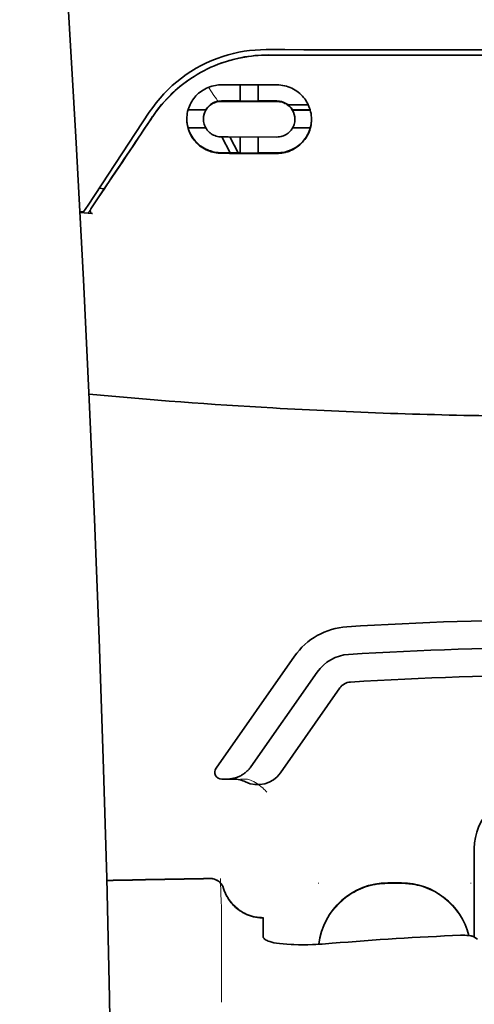
# Model space of a CAD drawing. Units: millimetres. Extents: x -3346 to 13264, y 2871 to 5410.
# Drawn here: x 5933 to 5965, y 4306 to 4376 of the extents above; entities that cross this region are included whole.
import ezdxf

# ---------------------------------------------------------------- set-up
doc = ezdxf.new("R2010")
doc.units = ezdxf.units.MM

msp = doc.modelspace()

# ---------------------------------------------------------------- linework, layer by layer
at = {"color": 5, "lineweight": 35, "ltscale": 0.125}
msp.add_line((5971.945, 4373.479), (5962.021, 4373.483), dxfattribs=at)
at = {"color": 5, "lineweight": 35, "ltscale": 0.002905}
msp.add_line((5947.135, 4371.358), (5947.366, 4371.357), dxfattribs=at)
at = {"color": 5, "lineweight": 35, "ltscale": 0.047096}
msp.add_line((5947.366, 4371.357), (5951.105, 4371.351), dxfattribs=at)
at = {"color": 5, "lineweight": 35, "ltscale": 0.014662}
msp.add_line((5948.475, 4371.355), (5948.475, 4370.191), dxfattribs=at)
at = {"color": 5, "lineweight": 35, "ltscale": 0.014663}
msp.add_line((5949.765, 4371.353), (5949.765, 4370.189), dxfattribs=at)
at = {"color": 5, "lineweight": 35, "ltscale": 0.006046}
msp.add_line((5947.135, 4370.209), (5947.615, 4370.209), dxfattribs=at)
at = {"color": 5, "lineweight": 35, "ltscale": 0.003732}
msp.add_line((5947.135, 4370.177), (5947.431, 4370.177), dxfattribs=at)
at = {"color": 5, "lineweight": 35, "ltscale": 0.046268}
msp.add_line((5947.431, 4370.177), (5951.105, 4370.171), dxfattribs=at)
at = {"color": 5, "lineweight": 35, "ltscale": 0.010829}
msp.add_line((5947.615, 4370.209), (5948.475, 4370.207), dxfattribs=at)
at = {"color": 5, "lineweight": 35, "ltscale": 0.01625}
for p, q in [((5948.475, 4370.191), (5949.765, 4370.189)), ((5948.475, 4366.47), (5949.765, 4366.468))]:
    msp.add_line(p, q, dxfattribs=at)
at = {"color": 5, "lineweight": 35, "ltscale": 0.016875}
for p, q in [((5949.765, 4370.205), (5951.105, 4370.203)), ((5949.765, 4366.488), (5951.105, 4366.486))]:
    msp.add_line(p, q, dxfattribs=at)
at = {"color": 5, "lineweight": 35, "ltscale": 0.016102}
for p, q in [((5944.74, 4369.576), (5946.018, 4369.574)), ((5944.74, 4369.56), (5946.018, 4369.557))]:
    msp.add_line(p, q, dxfattribs=at)
at = {"color": 5, "lineweight": 35, "ltscale": 0.000209}
for p, q in [((5946.018, 4369.574), (5946.018, 4369.557)), ((5952.222, 4369.564), (5952.222, 4369.547))]:
    msp.add_line(p, q, dxfattribs=at)
at = {"color": 5, "lineweight": 35, "ltscale": 0.018211}
msp.add_line((5953.356, 4369.923), (5951.91, 4369.923), dxfattribs=at)
at = {"color": 5, "lineweight": 13, "ltscale": 0.018211}
msp.add_line((5953.356, 4369.923), (5951.91, 4369.923), dxfattribs=at)
at = {"color": 5, "lineweight": 35, "ltscale": 0.016103}
for p, q in [((5953.5, 4369.562), (5952.222, 4369.564)), ((5953.5, 4369.546), (5952.222, 4369.547)), ((5953.5, 4368.271), (5952.222, 4368.273))]:
    msp.add_line(p, q, dxfattribs=at)
at = {"color": 5, "lineweight": 35, "ltscale": 0.100263}
msp.add_line((5937.587, 4362.749), (5941.97, 4369.394), dxfattribs=at)
at = {"color": 5, "lineweight": 35, "ltscale": 0.000212}
msp.add_line((5945.845, 4368.903), (5945.845, 4368.92), dxfattribs=at)
at = {"color": 5, "lineweight": 35, "ltscale": 0.000211}
msp.add_line((5952.395, 4368.893), (5952.395, 4368.909), dxfattribs=at)
at = {"color": 5, "lineweight": 35, "ltscale": 0.015978}
msp.add_line((5944.74, 4368.285), (5946.008, 4368.283), dxfattribs=at)
at = {"color": 5, "lineweight": 35, "ltscale": 0.006006}
msp.add_line((5947.135, 4367.627), (5947.612, 4367.626), dxfattribs=at)
at = {"color": 5, "lineweight": 35, "ltscale": 0.016121}
msp.add_line((5947.162, 4367.627), (5947.752, 4366.491), dxfattribs=at)
at = {"color": 5, "lineweight": 35, "ltscale": 0.043994}
msp.add_line((5947.612, 4367.626), (5951.105, 4367.621), dxfattribs=at)
at = {"color": 5, "lineweight": 35, "ltscale": 0.008327}
msp.add_line((5948.053, 4367.04), (5947.746, 4367.626), dxfattribs=at)
at = {"color": 5, "lineweight": 35, "ltscale": 0.014532}
for p, q in [((5948.475, 4367.624), (5948.475, 4366.47)), ((5949.765, 4367.622), (5949.765, 4366.468))]:
    msp.add_line(p, q, dxfattribs=at)
at = {"color": 5, "lineweight": 35, "ltscale": 0.007805}
msp.add_line((5948.338, 4366.49), (5948.053, 4367.04), dxfattribs=at)
at = {"color": 5, "lineweight": 35, "ltscale": 0.010157}
msp.add_line((5947.135, 4366.493), (5947.942, 4366.491), dxfattribs=at)
at = {"color": 5, "lineweight": 35, "ltscale": 0.007328}
msp.add_line((5947.135, 4366.454), (5947.717, 4366.453), dxfattribs=at)
at = {"color": 5, "lineweight": 35, "ltscale": 0.042672}
msp.add_line((5947.717, 4366.453), (5951.105, 4366.447), dxfattribs=at)
at = {"color": 5, "lineweight": 35, "ltscale": 0.006718}
msp.add_line((5947.942, 4366.491), (5948.475, 4366.49), dxfattribs=at)
at = {"color": 5, "lineweight": 35, "ltscale": 0.021733}
msp.add_line((5937.787, 4362.481), (5938.736, 4363.922), dxfattribs=at)
at = {"color": 5, "lineweight": 35, "ltscale": 0.004497}
msp.add_line((5938.736, 4363.922), (5938.381, 4363.951), dxfattribs=at)
at = {"color": 5, "lineweight": 35, "ltscale": 0.003112}
msp.add_line((5938.875, 4364.126), (5938.736, 4363.922), dxfattribs=at)
at = {"color": 5, "lineweight": 35, "ltscale": 0.007451}
msp.add_line((5937.261, 4362.256), (5937.587, 4362.749), dxfattribs=at)
at = {"color": 5, "lineweight": 13, "ltscale": 0.009248}
msp.add_line((5938.019, 4362.812), (5937.606, 4362.205), dxfattribs=at)
at = {"color": 5, "lineweight": 35, "ltscale": 0.003311}
msp.add_line((5937.261, 4362.256), (5936.999, 4362.278), dxfattribs=at)
at = {"color": 5, "lineweight": 35, "ltscale": 0.007349}
msp.add_line((5937.584, 4362.172), (5937.003, 4362.221), dxfattribs=at)
at = {"color": 5, "lineweight": 35, "ltscale": 0.004024}
msp.add_line((5937.584, 4362.172), (5937.902, 4362.146), dxfattribs=at)
at = {"color": 5, "lineweight": 35, "ltscale": 0.123388}
msp.add_line((5952.366, 4330.444), (5946.748, 4322.42), dxfattribs=at)
at = {"color": 5, "lineweight": 35, "ltscale": 0.104263}
msp.add_line((5953.992, 4329.306), (5949.244, 4322.525), dxfattribs=at)
at = {"color": 5, "lineweight": 35, "ltscale": 0.093514}
msp.add_line((5951.359, 4322.086), (5955.618, 4328.167), dxfattribs=at)
at = {"color": 5, "lineweight": 35, "ltscale": 0.004352}
msp.add_line((5947.154, 4321.639), (5947.499, 4321.639), dxfattribs=at)
at = {"color": 5, "lineweight": 35, "ltscale": 0.006279}
msp.add_line((5947.998, 4321.639), (5947.499, 4321.639), dxfattribs=at)
at = {"color": 5, "lineweight": 13, "ltscale": 0.006342}
msp.add_line((5949.011, 4321.639), (5948.508, 4321.639), dxfattribs=at)
at = {"color": 5, "lineweight": 35, "ltscale": 0.08002}
msp.add_line((5965.246, 4316.677), (5965.246, 4310.324), dxfattribs=at)
at = {"color": 5, "lineweight": 13, "ltscale": 0.000436}
for p, q in [((5954.082, 4314.168), (5954.082, 4314.202)), ((5964.998, 4314.168), (5964.998, 4314.202))]:
    msp.add_line(p, q, dxfattribs=at)
at = {"color": 5, "lineweight": 13, "ltscale": 0.0125}
for p, q in [((5960.036, 4314.211), (5959.044, 4314.211)), ((5960.036, 4314.159), (5959.044, 4314.159))]:
    msp.add_line(p, q, dxfattribs=at)
at = {"color": 5, "lineweight": 35, "ltscale": 0.0125}
msp.add_line((5960.036, 4314.202), (5959.044, 4314.202), dxfattribs=at)
at = {"color": 5, "lineweight": 13, "ltscale": 0.012666}
msp.add_line((5947.135, 4311.56), (5947.135, 4312.565), dxfattribs=at)
at = {"color": 5, "lineweight": 35, "ltscale": 4.6e-05}
msp.add_line((5950.112, 4311.693), (5950.112, 4311.697), dxfattribs=at)
at = {"color": 5, "lineweight": 35, "ltscale": 0.016392}
msp.add_line((5950.112, 4310.392), (5950.112, 4311.693), dxfattribs=at)
at = {"color": 5, "lineweight": 13, "ltscale": 0.000182}
msp.add_line((5947.135, 4311.545), (5947.135, 4311.56), dxfattribs=at)
at = {"color": 5, "lineweight": 13, "ltscale": 0.060258}
msp.add_line((5947.135, 4311.545), (5947.135, 4306.762), dxfattribs=at)
at = {"color": 5, "lineweight": 13, "ltscale": 0.000549}
msp.add_line((5964.998, 4310.462), (5964.998, 4310.418), dxfattribs=at)
at = {"color": 5, "lineweight": 35, "ltscale": 0.004046}
msp.add_line((5965.474, 4310.178), (5965.204, 4310.352), dxfattribs=at)
at = {"color": 5, "lineweight": 13, "ltscale": 0.014447}
msp.add_line((5947.135, 4306.805), (5947.132, 4305.658), dxfattribs=at)
at = {"color": 5, "lineweight": 35}
for points in [[(5939.19, 4256.621), (5939.25, 4260.41), (5939.348, 4269.524), (5939.384, 4278.638), (5939.356, 4287.751), (5939.267, 4296.866), (5939.116, 4305.986), (5938.921, 4314.553), (5938.676, 4323.121), (5938.384, 4331.692), (5938.047, 4340.262), (5937.669, 4348.832), (5937.252, 4357.399), (5936.708, 4367.629), (5936.119, 4377.855), (5935.488, 4388.077), (5934.932, 4396.587), (5934.497, 4402.991), (5933.896, 4411.516), (5933.269, 4420.052), (5932.686, 4427.691)], [(5950.328, 4373.879), (5951.679, 4373.878), (5953.03, 4373.877), (5954.381, 4373.876), (5955.732, 4373.875), (5957.083, 4373.875), (5958.434, 4373.874), (5959.785, 4373.873), (5961.136, 4373.873), (5962.487, 4373.872), (5963.838, 4373.872), (5965.189, 4373.872), (5966.54, 4373.871), (5967.891, 4373.871), (5969.242, 4373.871), (5970.593, 4373.871), (5971.945, 4373.871)], [(5950.498, 4373.495), (5950.253, 4373.492), (5950.008, 4373.484), (5949.764, 4373.469), (5949.521, 4373.449), (5949.278, 4373.422), (5949.036, 4373.39), (5948.796, 4373.352), (5948.586, 4373.313), (5948.378, 4373.271), (5948.171, 4373.224), (5947.965, 4373.173), (5947.829, 4373.136), (5947.694, 4373.098), (5947.559, 4373.057), (5947.424, 4373.015), (5947.158, 4372.926), (5946.896, 4372.829), (5946.637, 4372.725), (5946.381, 4372.614), (5946.13, 4372.496), (5945.883, 4372.373), (5945.641, 4372.242), (5945.403, 4372.106), (5945.17, 4371.964), (5944.942, 4371.816), (5944.719, 4371.662), (5944.53, 4371.526), (5944.346, 4371.385), (5944.167, 4371.242), (5943.991, 4371.094), (5943.82, 4370.944), (5943.715, 4370.848), (5943.612, 4370.752), (5943.511, 4370.654), (5943.411, 4370.555), (5943.217, 4370.354), (5943.031, 4370.15), (5942.852, 4369.942), (5942.68, 4369.731), (5942.516, 4369.518), (5942.359, 4369.303), (5942.21, 4369.085)], [(5944.654, 4368.906), (5944.658, 4369.043), (5944.67, 4369.179), (5944.689, 4369.316), (5944.716, 4369.452), (5944.733, 4369.519), (5944.752, 4369.586), (5944.772, 4369.653), (5944.795, 4369.719), (5944.839, 4369.834), (5944.889, 4369.947), (5944.945, 4370.057), (5945.007, 4370.166), (5945.074, 4370.271), (5945.148, 4370.374), (5945.227, 4370.473), (5945.311, 4370.569), (5945.403, 4370.662), (5945.5, 4370.751), (5945.603, 4370.835), (5945.71, 4370.914), (5945.822, 4370.987), (5945.939, 4371.055), (5946.06, 4371.116), (5946.184, 4371.171), (5946.312, 4371.22), (5946.443, 4371.261), (5946.577, 4371.295), (5946.712, 4371.322), (5946.817, 4371.338), (5946.923, 4371.349), (5947.029, 4371.355), (5947.135, 4371.357)], [(5953.586, 4368.891), (5953.582, 4369.025), (5953.571, 4369.16), (5953.552, 4369.295), (5953.525, 4369.43), (5953.491, 4369.564), (5953.47, 4369.63), (5953.448, 4369.696), (5953.405, 4369.811), (5953.355, 4369.925), (5953.299, 4370.036), (5953.238, 4370.145), (5953.17, 4370.252), (5953.097, 4370.355), (5953.017, 4370.456), (5952.932, 4370.552), (5952.839, 4370.648), (5952.741, 4370.738), (5952.637, 4370.824), (5952.528, 4370.904), (5952.415, 4370.978), (5952.297, 4371.047), (5952.175, 4371.109), (5952.05, 4371.164), (5951.921, 4371.213), (5951.79, 4371.255), (5951.656, 4371.289), (5951.52, 4371.316), (5951.383, 4371.335), (5951.244, 4371.347), (5951.105, 4371.351)], [(5945.845, 4368.903), (5945.848, 4368.996), (5945.859, 4369.089), (5945.876, 4369.181), (5945.9, 4369.272), (5945.931, 4369.361), (5945.969, 4369.448), (5946.013, 4369.533), (5946.065, 4369.615), (5946.122, 4369.693), (5946.186, 4369.767), (5946.25, 4369.831), (5946.319, 4369.891), (5946.393, 4369.946), (5946.471, 4369.996), (5946.553, 4370.041), (5946.638, 4370.08), (5946.728, 4370.113), (5946.819, 4370.139), (5946.914, 4370.159), (5946.987, 4370.169), (5947.061, 4370.175), (5947.135, 4370.177)], [(5952.395, 4368.893), (5952.391, 4368.984), (5952.381, 4369.075), (5952.365, 4369.166), (5952.341, 4369.257), (5952.311, 4369.346), (5952.273, 4369.433), (5952.229, 4369.518), (5952.178, 4369.601), (5952.121, 4369.68), (5952.056, 4369.755), (5951.992, 4369.82), (5951.922, 4369.881), (5951.847, 4369.937), (5951.768, 4369.988), (5951.685, 4370.034), (5951.598, 4370.073), (5951.509, 4370.106), (5951.416, 4370.133), (5951.322, 4370.152), (5951.25, 4370.163), (5951.177, 4370.169), (5951.105, 4370.171)], [(5947.135, 4366.454), (5947.012, 4366.457), (5946.889, 4366.466), (5946.767, 4366.481), (5946.646, 4366.502), (5946.527, 4366.529), (5946.409, 4366.562), (5946.294, 4366.6), (5946.227, 4366.625), (5946.162, 4366.651), (5946.035, 4366.709), (5945.912, 4366.773), (5945.794, 4366.844), (5945.681, 4366.92), (5945.573, 4367.002), (5945.519, 4367.046), (5945.466, 4367.092), (5945.365, 4367.188), (5945.27, 4367.289), (5945.182, 4367.394), (5945.101, 4367.503), (5945.026, 4367.615), (5944.958, 4367.731), (5944.896, 4367.849), (5944.842, 4367.971), (5944.794, 4368.094), (5944.753, 4368.22), (5944.723, 4368.332), (5944.698, 4368.445), (5944.679, 4368.559), (5944.665, 4368.674), (5944.657, 4368.79), (5944.654, 4368.906)], [(5947.135, 4367.627), (5947.037, 4367.631), (5946.939, 4367.642), (5946.842, 4367.661), (5946.748, 4367.686), (5946.656, 4367.719), (5946.567, 4367.758), (5946.482, 4367.803), (5946.402, 4367.854), (5946.326, 4367.91), (5946.287, 4367.942), (5946.249, 4367.976), (5946.179, 4368.047), (5946.115, 4368.123), (5946.057, 4368.202), (5946.007, 4368.285), (5945.963, 4368.371), (5945.926, 4368.459), (5945.896, 4368.549), (5945.874, 4368.636), (5945.858, 4368.725), (5945.848, 4368.814), (5945.845, 4368.903)], [(5951.105, 4367.621), (5951.205, 4367.624), (5951.304, 4367.636), (5951.402, 4367.654), (5951.496, 4367.68), (5951.588, 4367.713), (5951.676, 4367.751), (5951.76, 4367.796), (5951.839, 4367.846), (5951.914, 4367.901), (5951.989, 4367.966), (5952.059, 4368.035), (5952.122, 4368.109), (5952.179, 4368.187), (5952.229, 4368.269), (5952.273, 4368.353), (5952.311, 4368.44), (5952.341, 4368.53), (5952.365, 4368.622), (5952.382, 4368.715), (5952.392, 4368.803), (5952.395, 4368.893)], [(5951.105, 4366.447), (5951.228, 4366.45), (5951.35, 4366.459), (5951.471, 4366.473), (5951.591, 4366.494), (5951.708, 4366.52), (5951.823, 4366.551), (5951.891, 4366.572), (5951.958, 4366.595), (5952.024, 4366.62), (5952.089, 4366.646), (5952.216, 4366.704), (5952.338, 4366.768), (5952.45, 4366.836), (5952.558, 4366.909), (5952.661, 4366.986), (5952.76, 4367.068), (5952.853, 4367.154), (5952.94, 4367.245), (5953.023, 4367.339), (5953.1, 4367.436), (5953.172, 4367.537), (5953.242, 4367.647), (5953.306, 4367.761), (5953.363, 4367.878), (5953.414, 4367.997), (5953.459, 4368.119), (5953.497, 4368.243), (5953.529, 4368.37), (5953.553, 4368.498), (5953.571, 4368.628), (5953.582, 4368.759), (5953.586, 4368.891)], [(5947.135, 4366.493), (5947.012, 4366.496), (5946.89, 4366.505), (5946.768, 4366.52), (5946.648, 4366.541), (5946.529, 4366.567), (5946.413, 4366.599), (5946.344, 4366.621), (5946.277, 4366.644), (5946.21, 4366.67), (5946.145, 4366.697), (5946.08, 4366.725), (5946.017, 4366.756), (5945.895, 4366.821), (5945.779, 4366.891), (5945.698, 4366.946), (5945.62, 4367.002), (5945.545, 4367.062), (5945.491, 4367.107), (5945.439, 4367.154), (5945.388, 4367.203), (5945.338, 4367.252), (5945.245, 4367.354), (5945.159, 4367.46), (5945.079, 4367.57), (5945.006, 4367.683), (5944.94, 4367.798), (5944.881, 4367.917), (5944.829, 4368.037), (5944.783, 4368.16), (5944.744, 4368.285)], [(5951.105, 4366.486), (5951.2, 4366.488), (5951.295, 4366.493), (5951.39, 4366.502), (5951.46, 4366.511), (5951.529, 4366.521), (5951.666, 4366.548), (5951.8, 4366.583), (5951.929, 4366.623), (5952.054, 4366.67), (5952.175, 4366.723), (5952.274, 4366.772), (5952.37, 4366.825), (5952.462, 4366.881), (5952.55, 4366.94), (5952.607, 4366.981), (5952.662, 4367.024), (5952.768, 4367.113), (5952.868, 4367.206), (5952.961, 4367.304), (5953.048, 4367.406), (5953.129, 4367.512), (5953.198, 4367.613), (5953.261, 4367.716), (5953.319, 4367.823), (5953.372, 4367.931), (5953.419, 4368.043), (5953.46, 4368.156), (5953.495, 4368.271)], [(5937.787, 4362.481), (5937.775, 4362.461), (5937.765, 4362.439), (5937.756, 4362.417), (5937.749, 4362.394), (5937.745, 4362.371), (5937.742, 4362.347), (5937.742, 4362.324), (5937.744, 4362.301), (5937.749, 4362.279), (5937.755, 4362.258), (5937.764, 4362.238), (5937.775, 4362.219), (5937.788, 4362.202), (5937.803, 4362.187), (5937.819, 4362.175), (5937.837, 4362.164), (5937.856, 4362.156), (5937.875, 4362.15), (5937.902, 4362.146)], [(5947.499, 4321.639), (5947.566, 4321.64), (5947.632, 4321.643), (5947.698, 4321.648), (5947.764, 4321.655), (5947.83, 4321.664), (5947.895, 4321.675), (5947.96, 4321.687), (5948.024, 4321.702), (5948.088, 4321.719), (5948.151, 4321.737), (5948.214, 4321.758), (5948.276, 4321.78), (5948.336, 4321.804), (5948.397, 4321.83), (5948.456, 4321.857), (5948.514, 4321.887), (5948.571, 4321.918), (5948.627, 4321.95), (5948.682, 4321.985), (5948.735, 4322.021), (5948.788, 4322.058), (5948.839, 4322.097), (5948.888, 4322.137), (5948.937, 4322.179), (5948.984, 4322.223), (5949.029, 4322.267), (5949.073, 4322.313), (5949.115, 4322.36), (5949.156, 4322.408), (5949.195, 4322.458), (5949.244, 4322.525)], [(5947.286, 4313.815), (5947.336, 4313.667), (5947.364, 4313.594), (5947.393, 4313.522), (5947.425, 4313.451), (5947.458, 4313.38), (5947.493, 4313.311), (5947.53, 4313.242), (5947.568, 4313.175), (5947.609, 4313.108), (5947.65, 4313.043), (5947.694, 4312.979), (5947.739, 4312.915), (5947.786, 4312.854), (5947.834, 4312.793), (5947.884, 4312.734), (5947.935, 4312.675), (5947.987, 4312.619), (5948.041, 4312.564), (5948.097, 4312.51), (5948.154, 4312.457), (5948.212, 4312.406), (5948.271, 4312.357), (5948.331, 4312.309), (5948.393, 4312.263), (5948.456, 4312.219), (5948.52, 4312.176), (5948.585, 4312.135), (5948.651, 4312.095), (5948.718, 4312.058), (5948.785, 4312.022), (5948.854, 4311.988), (5948.924, 4311.955), (5948.994, 4311.925), (5949.065, 4311.896), (5949.137, 4311.869), (5949.209, 4311.845), (5949.282, 4311.822), (5949.355, 4311.8), (5949.429, 4311.781), (5949.579, 4311.749), (5949.729, 4311.724), (5949.881, 4311.707), (5950.033, 4311.698), (5950.112, 4311.697)], [(5950.48, 4310.042), (5950.402, 4310.075), (5950.334, 4310.11), (5950.275, 4310.148), (5950.225, 4310.187), (5950.184, 4310.227), (5950.153, 4310.268), (5950.14, 4310.289), (5950.13, 4310.309), (5950.12, 4310.337), (5950.114, 4310.364), (5950.112, 4310.392)], [(5965.204, 4310.352), (5965.168, 4310.371), (5965.121, 4310.388), (5965.065, 4310.404), (5965.018, 4310.414), (5964.966, 4310.424), (5964.853, 4310.439), (5964.713, 4310.451), (5964.563, 4310.458), (5964.408, 4310.46), (5964.249, 4310.456)], [(5950.48, 4310.042), (5950.596, 4310.002), (5950.734, 4309.964), (5950.898, 4309.927), (5951.087, 4309.893), (5951.305, 4309.861), (5951.552, 4309.834), (5951.828, 4309.811), (5952.134, 4309.794), (5952.326, 4309.787)], [(5955.074, 4309.881), (5954.599, 4309.844), (5954.36, 4309.829), (5954.122, 4309.815), (5953.89, 4309.804), (5953.659, 4309.795), (5953.314, 4309.785), (5952.976, 4309.78), (5952.646, 4309.781), (5952.326, 4309.787)]]:
    msp.add_lwpolyline(points, dxfattribs=at)
at = {"color": 5, "lineweight": 13}
for points in [[(5939.189, 4256.577), (5939.29, 4264.417), (5939.333, 4268.375), (5939.375, 4274.239), (5939.382, 4282.715), (5939.329, 4291.315), (5939.222, 4299.916), (5939.067, 4308.394), (5938.951, 4313.402), (5938.817, 4318.409), (5938.659, 4323.679), (5938.482, 4328.948), (5938.09, 4339.219), (5937.638, 4349.49), (5937.13, 4359.76), (5936.508, 4371.177), (5935.832, 4382.56), (5935.105, 4393.972), (5934.53, 4402.522), (5933.927, 4411.07), (5933.521, 4416.607), (5932.686, 4427.681)], [(5942.138, 4368.944), (5942.276, 4369.148), (5942.344, 4369.247), (5942.446, 4369.391), (5942.523, 4369.497), (5942.603, 4369.602), (5942.73, 4369.763), (5942.865, 4369.927), (5943.043, 4370.132), (5943.228, 4370.334), (5943.42, 4370.533), (5943.619, 4370.728), (5943.721, 4370.823), (5943.825, 4370.918), (5943.966, 4371.042), (5944.11, 4371.164), (5944.257, 4371.284), (5944.436, 4371.424), (5944.619, 4371.561), (5944.805, 4371.693), (5944.994, 4371.821), (5945.186, 4371.944), (5945.306, 4372.018), (5945.428, 4372.09), (5945.551, 4372.162), (5945.675, 4372.231), (5945.926, 4372.365), (5946.136, 4372.47), (5946.343, 4372.567), (5946.478, 4372.628), (5946.614, 4372.685), (5946.799, 4372.759), (5946.926, 4372.808), (5947.203, 4372.912)], [(5946.898, 4370.188), (5946.84, 4370.263), (5946.777, 4370.347), (5946.693, 4370.464), (5946.601, 4370.596), (5946.419, 4370.867), (5946.213, 4371.183)], [(5949.011, 4321.639), (5949.15, 4321.589), (5949.218, 4321.563), (5949.315, 4321.524), (5949.384, 4321.492), (5949.449, 4321.46), (5949.511, 4321.426), (5949.57, 4321.393), (5949.68, 4321.325), (5949.781, 4321.258), (5949.872, 4321.192), (5949.935, 4321.143), (5949.992, 4321.096), (5950.095, 4321.006), (5950.153, 4320.951), (5950.204, 4320.9), (5950.262, 4320.841), (5950.344, 4320.751), (5950.388, 4320.699)], [(5947.295, 4313.821), (5947.348, 4313.676), (5947.375, 4313.606), (5947.417, 4313.505), (5947.451, 4313.431), (5947.487, 4313.357), (5947.548, 4313.247), (5947.615, 4313.135), (5947.694, 4313.016), (5947.779, 4312.901), (5947.868, 4312.79), (5947.963, 4312.683), (5948.063, 4312.581), (5948.167, 4312.484), (5948.276, 4312.392), (5948.39, 4312.306), (5948.515, 4312.219), (5948.644, 4312.139), (5948.778, 4312.066), (5948.915, 4312), (5948.984, 4311.969), (5949.055, 4311.941), (5949.196, 4311.89), (5949.342, 4311.845), (5949.417, 4311.825), (5949.492, 4311.807), (5949.593, 4311.786), (5949.692, 4311.77), (5949.791, 4311.758), (5949.914, 4311.748), (5949.996, 4311.743), (5950.159, 4311.738)], [(5954.117, 4309.815), (5954.138, 4309.994), (5954.152, 4310.084), (5954.167, 4310.173), (5954.184, 4310.262), (5954.204, 4310.35), (5954.247, 4310.526), (5954.298, 4310.701), (5954.355, 4310.874), (5954.418, 4311.044), (5954.486, 4311.211), (5954.561, 4311.376), (5954.641, 4311.538), (5954.728, 4311.698), (5954.821, 4311.855), (5954.874, 4311.939), (5954.928, 4312.021), (5955.042, 4312.183), (5955.162, 4312.341), (5955.289, 4312.493), (5955.421, 4312.64), (5955.559, 4312.782), (5955.703, 4312.918), (5955.851, 4313.048), (5956.006, 4313.172), (5956.165, 4313.291), (5956.328, 4313.402), (5956.482, 4313.499), (5956.639, 4313.59), (5956.8, 4313.675), (5956.963, 4313.754), (5957.129, 4313.826), (5957.298, 4313.893), (5957.468, 4313.954), (5957.642, 4314.009), (5957.815, 4314.058), (5957.994, 4314.1), (5958.083, 4314.119), (5958.173, 4314.135), (5958.262, 4314.149), (5958.351, 4314.161), (5958.466, 4314.174), (5958.581, 4314.185), (5958.735, 4314.195), (5958.838, 4314.201), (5959.044, 4314.211)], [(5959.044, 4314.159), (5958.831, 4314.149), (5958.725, 4314.143), (5958.566, 4314.131), (5958.447, 4314.12), (5958.328, 4314.106), (5958.24, 4314.094), (5958.151, 4314.079), (5958.063, 4314.063), (5957.974, 4314.044), (5957.798, 4314.001), (5957.626, 4313.953), (5957.454, 4313.897), (5957.285, 4313.836), (5957.117, 4313.77), (5956.952, 4313.697), (5956.79, 4313.618), (5956.632, 4313.533), (5956.476, 4313.443), (5956.323, 4313.347), (5956.174, 4313.245), (5956.029, 4313.138), (5955.888, 4313.026), (5955.751, 4312.909), (5955.619, 4312.787), (5955.491, 4312.661), (5955.367, 4312.53), (5955.249, 4312.394), (5955.135, 4312.254), (5955.027, 4312.11), (5954.923, 4311.962), (5954.826, 4311.811), (5954.733, 4311.655), (5954.647, 4311.497), (5954.567, 4311.336), (5954.492, 4311.173), (5954.424, 4311.008), (5954.361, 4310.839), (5954.304, 4310.668), (5954.253, 4310.494), (5954.21, 4310.327), (5954.174, 4310.157), (5954.145, 4309.986), (5954.123, 4309.815)], [(5960.036, 4314.211), (5960.231, 4314.202), (5960.329, 4314.196), (5960.475, 4314.186), (5960.585, 4314.177), (5960.694, 4314.165), (5960.856, 4314.143), (5961.02, 4314.114), (5961.182, 4314.078), (5961.341, 4314.037), (5961.523, 4313.983), (5961.702, 4313.922), (5961.879, 4313.856), (5962.053, 4313.783), (5962.223, 4313.703), (5962.392, 4313.616), (5962.557, 4313.523), (5962.718, 4313.424), (5962.876, 4313.318), (5963.029, 4313.207), (5963.177, 4313.09), (5963.321, 4312.968), (5963.46, 4312.84), (5963.594, 4312.707), (5963.723, 4312.57), (5963.847, 4312.427), (5963.965, 4312.28), (5964.078, 4312.128), (5964.185, 4311.972), (5964.285, 4311.811), (5964.38, 4311.647), (5964.467, 4311.483), (5964.547, 4311.316), (5964.621, 4311.145), (5964.689, 4310.972), (5964.751, 4310.796), (5964.806, 4310.618), (5964.855, 4310.439)], [(5964.841, 4310.44), (5964.79, 4310.621), (5964.732, 4310.799), (5964.668, 4310.975), (5964.598, 4311.148), (5964.521, 4311.319), (5964.438, 4311.487), (5964.349, 4311.651), (5964.253, 4311.813), (5964.151, 4311.97), (5964.043, 4312.124), (5963.93, 4312.273), (5963.811, 4312.418), (5963.687, 4312.558), (5963.557, 4312.693), (5963.423, 4312.824), (5963.284, 4312.949), (5963.14, 4313.069), (5962.991, 4313.183), (5962.838, 4313.292), (5962.682, 4313.395), (5962.521, 4313.492), (5962.356, 4313.583), (5962.189, 4313.668), (5962.019, 4313.745), (5961.846, 4313.817), (5961.671, 4313.882), (5961.492, 4313.941), (5961.312, 4313.993), (5961.153, 4314.033), (5960.992, 4314.067), (5960.83, 4314.095), (5960.668, 4314.116), (5960.563, 4314.127), (5960.458, 4314.136), (5960.317, 4314.145), (5960.036, 4314.159)]]:
    msp.add_lwpolyline(points, dxfattribs=at)
at = {"color": 5, "lineweight": 35}
for centre, radius, start, end in [((5950.319, 4363.844), 10.035, 89.95302, 107.86), ((5950.297, 4363.895), 9.979, 107.82852, 146.56141), ((5971.831, 18679.018), 14305.538, 269.914565, 269.96071), ((5947.129, 4368.919), 1.291, 89.748, 149.48601), ((5951.105, 4368.907), 1.295, 30.45052, 90.02999), ((5947.107, 4368.919), 1.262, 149.66181, 179.97869), ((5951.129, 4368.909), 1.265, 0.03142, 30.30221), ((5297.989, 4798.53), 774.236, 325.869937, 326.312151), ((5947.075, 4368.922), 2.42, 180.20053, 195.2582), ((5951.168, 4368.908), 2.418, 344.7332, 359.99689), ((5972.333, 4724.763), 377.159, 264.7239, 266.72834), ((5971.957, 4718.492), 370.876, 266.73101, 269.3372), ((5971.945, 4082.973), 250.078, 90, 93.62878), ((5956.431, 4327.598), 4.962, 93.62878, 145), ((5971.945, 4082.973), 248.094, 90, 93.62878), ((5956.431, 4327.598), 2.977, 93.62878, 145), ((5956.431, 4327.598), 0.992, 93.62878, 145), ((5971.945, 4082.973), 246.109, 90, 93.62878), ((5947.154, 4322.135), 0.496, 145, 270), ((5947.998, 4319.654), 1.985, 64.07054, 90), ((5949.734, 4323.224), 1.985, 244.0705, 324.99994), ((5969.215, 4316.677), 3.969, 90, 180.00001), ((5972.264, 2694.215), 1620.507, 90.917188, 91.178791), ((5946.337, 4313.523), 0.992, 17.08182, 90.77808), ((5959.043, 4309.241), 4.962, 89.99616, 173.3574), ((5960.036, 4309.241), 4.962, 13.98219, 90.0031), ((5971.993, 4113.347), 197.261, 92.24985, 94.92031)]:
    msp.add_arc(centre, radius, start, end, dxfattribs=at)
at = {"color": 5, "lineweight": 13}
for centre, radius, start, end in [((5950.482, 4363.486), 9.979, 90.0431, 109.18428), ((5971.909, 18847.983), 14474.533, 269.915139, 270.000134), ((5178.417, 4877.307), 917.443, 325.88939, 326.350755), ((5972.269, 2695.599), 1619.156, 90.918171, 91.180006), ((5946.339, 4313.556), 0.992, 15.488, 90.88894), ((5996.704, 4315.362), 49.648, 180.96671, 183.22858)]:
    msp.add_arc(centre, radius, start, end, dxfattribs=at)

doc.saveas('drawing.dxf')
